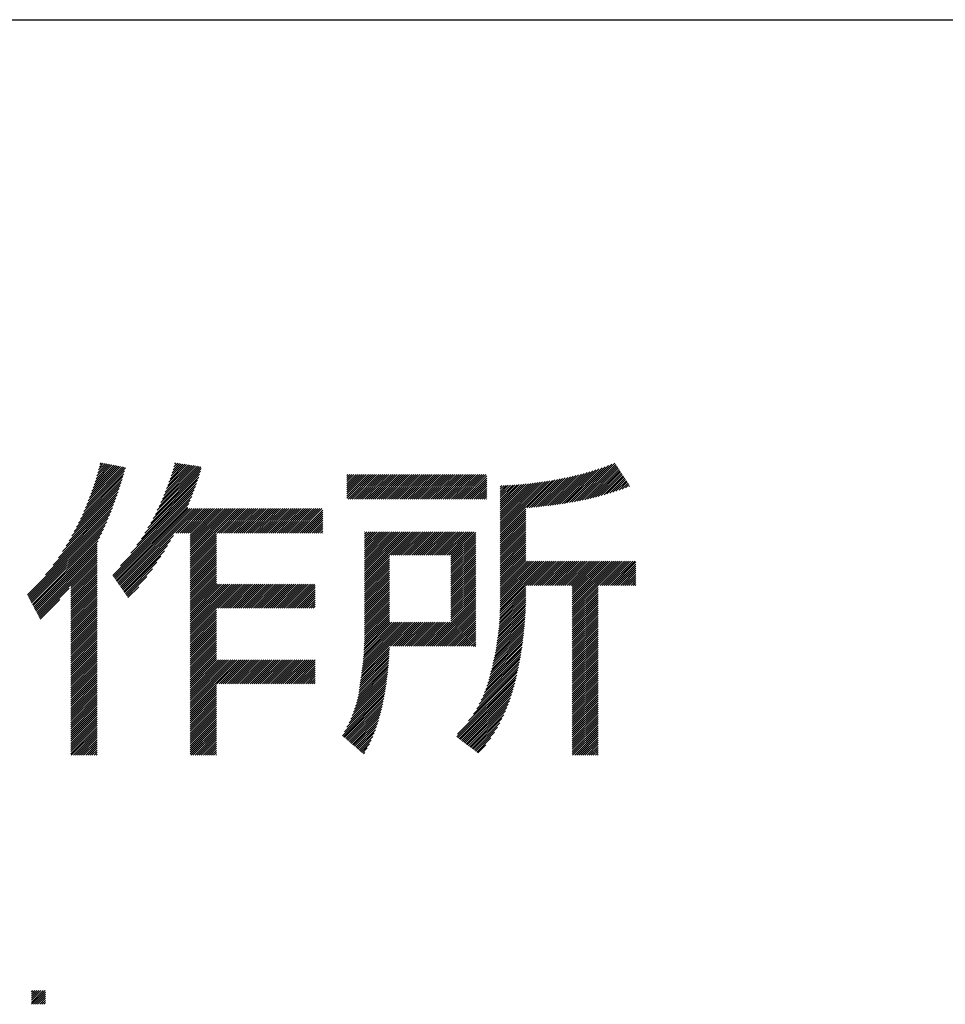
# Model space of a CAD drawing. Extents: x 5 to 415, y 6 to 292.
# Drawn here: x 197 to 210, y 18 to 32 of the extents above; entities that cross this region are included whole.
import ezdxf

# ---------------------------------------------------------------- set-up
doc = ezdxf.new("R2010")
doc.units = 0
doc.layers.add('_F-3_野縁', color=7, linetype='CONTINUOUS')
doc.layers.add('_F-5_寸法', color=7, linetype='CONTINUOUS')

msp = doc.modelspace()

# ---------------------------------------------------------------- linework, layer by layer
at = {"layer": '_F-3_野縁', "color": 3, "linetype": 'CONTINUOUS'}
msp.add_line((15, 32), (405, 32), dxfattribs=at)
at = {"layer": '_F-5_寸法', "color": 7, "linetype": 'CONTINUOUS'}
for p, q in [((198.413, 25.903), (198.432, 25.922)), ((199.436, 25.908), (199.451, 25.923)), ((198.191, 25.257), (198.749, 25.815)), ((198.213, 25.307), (198.76, 25.854)), ((198.232, 25.355), (198.742, 25.864)), ((198.251, 25.402), (198.718, 25.869)), ((198.269, 25.448), (198.694, 25.873)), ((198.286, 25.493), (198.67, 25.878)), ((198.301, 25.537), (198.647, 25.882)), ((198.317, 25.58), (198.623, 25.887)), ((198.331, 25.623), (198.599, 25.891)), ((198.344, 25.665), (198.575, 25.895)), ((198.357, 25.706), (198.551, 25.9)), ((198.369, 25.746), (198.527, 25.904)), ((198.381, 25.786), (198.503, 25.909)), ((198.392, 25.826), (198.48, 25.913)), ((198.403, 25.865), (198.456, 25.918)), ((199.14, 25.159), (199.789, 25.808)), ((199.17, 25.217), (199.8, 25.848)), ((199.197, 25.273), (199.795, 25.871)), ((199.222, 25.326), (199.77, 25.875)), ((199.246, 25.378), (199.746, 25.878)), ((199.267, 25.428), (199.721, 25.882)), ((199.287, 25.476), (199.697, 25.886)), ((199.306, 25.524), (199.672, 25.889)), ((199.324, 25.57), (199.648, 25.893)), ((199.341, 25.615), (199.623, 25.897)), ((199.357, 25.659), (199.598, 25.901)), ((199.372, 25.702), (199.574, 25.904)), ((199.386, 25.745), (199.549, 25.908)), ((199.399, 25.786), (199.525, 25.912)), ((199.412, 25.827), (199.5, 25.916)), ((199.424, 25.868), (199.476, 25.919)), ((204.647, 25.349), (205.089, 25.791)), ((204.68, 25.353), (205.128, 25.802)), ((204.713, 25.358), (205.169, 25.814)), ((204.746, 25.363), (205.21, 25.827)), ((204.779, 25.368), (205.252, 25.84)), ((204.813, 25.374), (205.294, 25.855)), ((204.847, 25.379), (205.338, 25.87)), ((204.881, 25.385), (205.383, 25.887)), ((204.916, 25.391), (205.429, 25.904)), ((204.951, 25.398), (205.471, 25.919)), ((204.986, 25.405), (205.483, 25.902)), ((205.021, 25.412), (205.494, 25.884)), ((205.057, 25.419), (205.505, 25.867)), ((205.093, 25.428), (205.516, 25.85)), ((205.13, 25.436), (205.527, 25.833)), ((205.167, 25.445), (205.538, 25.816)), ((205.205, 25.454), (205.549, 25.799)), ((198.09, 25.043), (198.7, 25.653)), ((198.118, 25.099), (198.713, 25.694)), ((198.144, 25.154), (198.725, 25.735)), ((198.169, 25.206), (198.737, 25.775)), ((199.027, 24.961), (199.75, 25.685)), ((199.069, 25.032), (199.764, 25.727)), ((199.106, 25.097), (199.777, 25.768)), ((201.797, 25.44), (202.119, 25.762)), ((201.797, 25.468), (202.09, 25.762)), ((201.797, 25.497), (202.062, 25.762)), ((201.797, 25.525), (202.034, 25.762)), ((201.797, 25.553), (202.006, 25.762)), ((201.797, 25.582), (201.977, 25.762)), ((201.797, 25.61), (201.949, 25.762)), ((201.797, 25.638), (201.921, 25.762)), ((201.797, 25.666), (201.892, 25.762)), ((201.797, 25.695), (201.864, 25.762)), ((201.797, 25.723), (201.836, 25.762)), ((201.797, 25.751), (201.808, 25.762)), ((201.813, 25.428), (202.147, 25.762)), ((201.842, 25.428), (202.175, 25.762)), ((201.87, 25.428), (202.204, 25.762)), ((201.898, 25.428), (202.232, 25.762)), ((201.926, 25.428), (202.26, 25.762)), ((201.955, 25.428), (202.288, 25.762)), ((201.983, 25.428), (202.317, 25.762)), ((202.011, 25.428), (202.345, 25.762)), ((202.04, 25.428), (202.373, 25.762)), ((202.068, 25.428), (202.402, 25.762)), ((202.096, 25.428), (202.43, 25.762)), ((202.124, 25.428), (202.458, 25.762)), ((202.153, 25.428), (202.486, 25.762)), ((202.181, 25.428), (202.515, 25.762)), ((202.209, 25.428), (202.543, 25.762)), ((202.238, 25.428), (202.571, 25.762)), ((202.266, 25.428), (202.6, 25.762)), ((202.294, 25.428), (202.628, 25.762)), ((202.322, 25.428), (202.656, 25.762)), ((202.351, 25.428), (202.684, 25.762)), ((202.379, 25.428), (202.713, 25.762)), ((202.407, 25.428), (202.741, 25.762)), ((202.436, 25.428), (202.769, 25.762)), ((202.464, 25.428), (202.798, 25.762)), ((202.492, 25.428), (202.826, 25.762)), ((202.52, 25.428), (202.854, 25.762)), ((202.549, 25.428), (202.882, 25.762)), ((202.577, 25.428), (202.911, 25.762)), ((202.605, 25.428), (202.939, 25.762)), ((202.634, 25.428), (202.967, 25.762)), ((202.662, 25.428), (202.996, 25.762)), ((202.69, 25.428), (203.024, 25.762)), ((202.718, 25.428), (203.052, 25.762)), ((202.747, 25.428), (203.08, 25.762)), ((202.775, 25.428), (203.109, 25.762)), ((202.803, 25.428), (203.137, 25.762)), ((202.832, 25.428), (203.165, 25.762)), ((202.86, 25.428), (203.194, 25.762)), ((202.888, 25.428), (203.222, 25.762)), ((202.916, 25.428), (203.25, 25.762)), ((202.945, 25.428), (203.278, 25.762)), ((202.973, 25.428), (203.307, 25.762)), ((203.001, 25.428), (203.335, 25.762)), ((203.03, 25.428), (203.363, 25.762)), ((203.058, 25.428), (203.392, 25.762)), ((203.086, 25.428), (203.42, 25.762)), ((203.114, 25.428), (203.448, 25.762)), ((203.143, 25.428), (203.476, 25.762)), ((203.171, 25.428), (203.505, 25.762)), ((203.199, 25.428), (203.533, 25.762)), ((203.228, 25.428), (203.561, 25.762)), ((203.256, 25.428), (203.59, 25.762)), ((203.284, 25.428), (203.618, 25.762)), ((203.312, 25.428), (203.646, 25.762)), ((203.341, 25.428), (203.674, 25.762)), ((203.369, 25.428), (203.703, 25.762)), ((203.397, 25.428), (203.713, 25.744)), ((203.426, 25.428), (203.713, 25.715)), ((203.454, 25.428), (203.713, 25.687)), ((203.482, 25.428), (203.713, 25.659)), ((203.897, 24.967), (204.614, 25.683)), ((203.897, 24.995), (204.58, 25.678)), ((203.897, 25.023), (204.546, 25.672)), ((203.897, 25.052), (204.513, 25.667)), ((203.897, 25.08), (204.479, 25.662)), ((203.897, 25.108), (204.446, 25.657)), ((203.897, 25.136), (204.414, 25.653)), ((204.264, 25.306), (204.648, 25.69)), ((204.296, 25.309), (204.683, 25.696)), ((204.327, 25.312), (204.718, 25.703)), ((204.359, 25.315), (204.753, 25.71)), ((204.39, 25.318), (204.789, 25.717)), ((204.422, 25.322), (204.825, 25.725)), ((204.454, 25.325), (204.861, 25.733)), ((204.485, 25.329), (204.898, 25.741)), ((204.517, 25.333), (204.935, 25.75)), ((204.55, 25.336), (204.973, 25.759)), ((204.582, 25.34), (205.011, 25.769)), ((204.614, 25.345), (205.049, 25.78)), ((205.243, 25.464), (205.561, 25.782)), ((205.282, 25.475), (205.572, 25.765)), ((205.321, 25.486), (205.583, 25.747)), ((205.361, 25.497), (205.594, 25.73)), ((205.401, 25.509), (205.605, 25.713)), ((205.443, 25.522), (205.616, 25.696)), ((205.485, 25.536), (205.628, 25.679)), ((205.527, 25.55), (205.639, 25.662)), ((197.988, 24.856), (198.66, 25.528)), ((198.025, 24.922), (198.674, 25.57)), ((198.059, 24.984), (198.687, 25.612)), ((198.836, 24.686), (199.704, 25.553)), ((198.917, 24.795), (199.72, 25.598)), ((198.978, 24.884), (199.736, 25.642)), ((203.51, 25.428), (203.713, 25.631)), ((203.539, 25.428), (203.713, 25.602)), ((203.567, 25.428), (203.713, 25.574)), ((203.595, 25.428), (203.713, 25.546)), ((203.624, 25.428), (203.713, 25.517)), ((203.897, 25.165), (204.381, 25.649)), ((203.897, 25.193), (204.349, 25.645)), ((203.897, 25.221), (204.317, 25.641)), ((203.897, 25.25), (204.285, 25.638)), ((203.897, 25.278), (204.254, 25.634)), ((203.897, 25.306), (204.222, 25.631)), ((203.897, 25.334), (204.191, 25.628)), ((203.897, 25.363), (204.16, 25.626)), ((203.897, 25.391), (204.13, 25.623)), ((203.897, 25.419), (204.099, 25.621)), ((203.897, 25.448), (204.069, 25.619)), ((203.897, 25.476), (204.039, 25.618)), ((203.897, 25.504), (204.009, 25.616)), ((203.897, 25.532), (203.98, 25.615)), ((203.897, 25.561), (203.95, 25.614)), ((203.897, 25.589), (203.921, 25.613)), ((205.57, 25.565), (205.65, 25.645)), ((205.615, 25.581), (205.661, 25.628)), ((205.66, 25.598), (205.672, 25.61)), ((197.84, 24.623), (198.614, 25.397)), ((197.897, 24.708), (198.63, 25.441)), ((197.946, 24.785), (198.645, 25.485)), ((198.586, 24.379), (199.668, 25.461)), ((198.598, 24.363), (199.649, 25.414)), ((198.691, 24.513), (199.686, 25.508)), ((203.652, 25.428), (203.713, 25.489)), ((203.68, 25.428), (203.713, 25.461)), ((203.708, 25.428), (203.713, 25.433)), ((197.415, 24.114), (198.563, 25.261)), ((197.663, 24.39), (198.581, 25.307)), ((197.767, 24.522), (198.598, 25.353)), ((198.609, 24.346), (199.629, 25.366)), ((198.621, 24.329), (199.609, 25.317)), ((198.632, 24.312), (199.616, 25.296)), ((198.644, 24.295), (199.644, 25.296)), ((198.655, 24.279), (199.672, 25.296)), ((198.667, 24.262), (199.701, 25.296)), ((198.678, 24.245), (199.729, 25.296)), ((198.69, 24.228), (199.757, 25.296)), ((199.452, 24.962), (199.785, 25.296)), ((199.48, 24.962), (199.814, 25.296)), ((199.508, 24.962), (199.842, 25.296)), ((199.537, 24.962), (199.87, 25.296)), ((199.565, 24.962), (199.899, 25.296)), ((199.593, 24.962), (199.927, 25.296)), ((199.621, 24.962), (199.955, 25.296)), ((199.646, 24.619), (200.323, 25.296)), ((199.646, 24.648), (200.294, 25.296)), ((199.646, 24.676), (200.266, 25.296)), ((199.646, 24.704), (200.238, 25.296)), ((199.646, 24.732), (200.21, 25.296)), ((199.646, 24.761), (200.181, 25.296)), ((199.646, 24.789), (200.153, 25.296)), ((199.646, 24.817), (200.125, 25.296)), ((199.646, 24.846), (200.096, 25.296)), ((199.646, 24.874), (200.068, 25.296)), ((199.646, 24.902), (200.04, 25.296)), ((199.646, 24.93), (200.012, 25.296)), ((199.646, 24.959), (199.983, 25.296)), ((200.017, 24.962), (200.351, 25.296)), ((200.046, 24.962), (200.379, 25.296)), ((200.074, 24.962), (200.408, 25.296)), ((200.102, 24.962), (200.436, 25.296)), ((200.131, 24.962), (200.464, 25.296)), ((200.159, 24.962), (200.492, 25.296)), ((200.187, 24.962), (200.521, 25.296)), ((200.215, 24.962), (200.549, 25.296)), ((200.244, 24.962), (200.577, 25.296)), ((200.272, 24.962), (200.606, 25.296)), ((200.3, 24.962), (200.634, 25.296)), ((200.329, 24.962), (200.662, 25.296)), ((200.357, 24.962), (200.69, 25.296)), ((200.385, 24.962), (200.719, 25.296)), ((200.413, 24.962), (200.747, 25.296)), ((200.442, 24.962), (200.775, 25.296)), ((200.47, 24.962), (200.804, 25.296)), ((200.498, 24.962), (200.832, 25.296)), ((200.527, 24.962), (200.86, 25.296)), ((200.555, 24.962), (200.888, 25.296)), ((200.583, 24.962), (200.917, 25.296)), ((200.611, 24.962), (200.945, 25.296)), ((200.64, 24.962), (200.973, 25.296)), ((200.668, 24.962), (201.002, 25.296)), ((200.696, 24.962), (201.03, 25.296)), ((200.725, 24.962), (201.058, 25.296)), ((200.753, 24.962), (201.086, 25.296)), ((200.781, 24.962), (201.115, 25.296)), ((200.809, 24.962), (201.143, 25.296)), ((200.838, 24.962), (201.171, 25.296)), ((200.866, 24.962), (201.2, 25.296)), ((200.894, 24.962), (201.228, 25.296)), ((200.923, 24.962), (201.256, 25.296)), ((200.951, 24.962), (201.284, 25.296)), ((200.979, 24.962), (201.313, 25.296)), ((201.007, 24.962), (201.341, 25.296)), ((201.036, 24.962), (201.369, 25.296)), ((201.064, 24.962), (201.398, 25.296)), ((201.092, 24.962), (201.426, 25.296)), ((201.121, 24.962), (201.454, 25.296)), ((201.149, 24.962), (201.464, 25.277)), ((201.177, 24.962), (201.464, 25.249)), ((203.897, 24.938), (204.25, 25.291)), ((203.897, 24.91), (204.25, 25.263)), ((197.425, 24.095), (198.544, 25.214)), ((197.435, 24.077), (198.524, 25.166)), ((197.445, 24.058), (198.504, 25.117)), ((201.205, 24.962), (201.464, 25.221)), ((201.234, 24.962), (201.464, 25.192)), ((201.262, 24.962), (201.464, 25.164)), ((201.29, 24.962), (201.464, 25.136)), ((203.897, 24.882), (204.25, 25.235)), ((203.897, 24.854), (204.25, 25.206)), ((203.897, 24.825), (204.25, 25.178)), ((203.897, 24.797), (204.25, 25.15)), ((203.897, 24.769), (204.25, 25.121)), ((197.455, 24.04), (198.482, 25.067)), ((197.464, 24.021), (198.46, 25.016)), ((201.319, 24.962), (201.464, 25.107)), ((201.347, 24.962), (201.464, 25.079)), ((201.375, 24.962), (201.464, 25.051)), ((201.403, 24.962), (201.464, 25.023)), ((201.432, 24.962), (201.464, 24.994)), ((202.038, 24.323), (202.694, 24.979)), ((202.038, 24.352), (202.665, 24.979)), ((202.038, 24.38), (202.637, 24.979)), ((202.038, 24.408), (202.609, 24.979)), ((202.038, 24.437), (202.58, 24.979)), ((202.038, 24.465), (202.552, 24.979)), ((202.038, 24.493), (202.524, 24.979)), ((202.038, 24.521), (202.496, 24.979)), ((202.038, 24.55), (202.467, 24.979)), ((202.038, 24.578), (202.439, 24.979)), ((202.038, 24.606), (202.411, 24.979)), ((202.038, 24.635), (202.382, 24.979)), ((202.038, 24.663), (202.354, 24.979)), ((202.038, 24.691), (202.326, 24.979)), ((202.038, 24.719), (202.298, 24.979)), ((202.038, 24.748), (202.269, 24.979)), ((202.038, 24.776), (202.241, 24.979)), ((202.038, 24.804), (202.213, 24.979)), ((202.038, 24.833), (202.184, 24.979)), ((202.038, 24.861), (202.156, 24.979)), ((202.038, 24.889), (202.128, 24.979)), ((202.038, 24.917), (202.1, 24.979)), ((202.038, 24.946), (202.071, 24.979)), ((202.038, 24.974), (202.043, 24.979)), ((202.401, 24.658), (202.722, 24.979)), ((202.429, 24.658), (202.75, 24.979)), ((202.457, 24.658), (202.778, 24.979)), ((202.486, 24.658), (202.807, 24.979)), ((202.514, 24.658), (202.835, 24.979)), ((202.542, 24.658), (202.863, 24.979)), ((202.57, 24.658), (202.891, 24.979)), ((202.599, 24.658), (202.92, 24.979)), ((202.627, 24.658), (202.948, 24.979)), ((202.655, 24.658), (202.976, 24.979)), ((202.684, 24.658), (203.005, 24.979)), ((202.712, 24.658), (203.033, 24.979)), ((202.74, 24.658), (203.061, 24.979)), ((202.768, 24.658), (203.089, 24.979)), ((202.797, 24.658), (203.118, 24.979)), ((202.825, 24.658), (203.146, 24.979)), ((202.853, 24.658), (203.174, 24.979)), ((202.882, 24.658), (203.203, 24.979)), ((202.91, 24.658), (203.231, 24.979)), ((202.938, 24.658), (203.259, 24.979)), ((202.966, 24.658), (203.287, 24.979)), ((202.995, 24.658), (203.316, 24.979)), ((203.023, 24.658), (203.344, 24.979)), ((203.051, 24.658), (203.372, 24.979)), ((203.08, 24.658), (203.401, 24.979)), ((203.108, 24.658), (203.429, 24.979)), ((203.136, 24.658), (203.457, 24.979)), ((203.164, 24.658), (203.485, 24.979)), ((203.193, 24.658), (203.514, 24.979)), ((203.221, 24.658), (203.542, 24.979)), ((203.897, 24.74), (204.25, 25.093)), ((203.897, 24.712), (204.25, 25.065)), ((203.897, 24.684), (204.25, 25.037)), ((203.897, 24.656), (204.25, 25.008)), ((203.897, 24.627), (204.25, 24.98)), ((197.474, 24.003), (198.436, 24.964)), ((197.484, 23.984), (198.411, 24.911)), ((197.494, 23.966), (198.384, 24.856)), ((198.701, 24.212), (199.417, 24.927)), ((198.713, 24.195), (199.378, 24.86)), ((199.646, 24.591), (200.008, 24.952)), ((199.646, 24.563), (200.008, 24.924)), ((199.646, 24.534), (200.008, 24.896)), ((199.646, 24.506), (200.008, 24.867)), ((201.46, 24.962), (201.464, 24.966)), ((203.223, 24.632), (203.562, 24.971)), ((203.223, 24.603), (203.562, 24.943)), ((203.223, 24.575), (203.562, 24.914)), ((203.223, 24.547), (203.562, 24.886)), ((203.223, 24.519), (203.562, 24.858)), ((203.897, 24.599), (204.25, 24.952)), ((203.897, 24.571), (204.25, 24.923)), ((203.897, 24.542), (204.25, 24.895)), ((203.897, 24.514), (204.25, 24.867)), ((197.503, 23.947), (198.371, 24.815)), ((197.513, 23.928), (198.371, 24.786)), ((197.523, 23.91), (198.371, 24.758)), ((197.533, 23.891), (198.371, 24.73)), ((198.724, 24.178), (199.338, 24.791)), ((198.736, 24.161), (199.294, 24.719)), ((199.646, 24.478), (200.008, 24.839)), ((199.646, 24.45), (200.008, 24.811)), ((199.646, 24.421), (200.008, 24.782)), ((199.646, 24.393), (200.008, 24.754)), ((199.646, 24.365), (200.008, 24.726)), ((203.223, 24.49), (203.562, 24.83)), ((203.223, 24.462), (203.562, 24.801)), ((203.223, 24.434), (203.562, 24.773)), ((203.223, 24.405), (203.562, 24.745)), ((203.223, 24.377), (203.562, 24.716)), ((203.897, 24.486), (204.25, 24.839)), ((203.897, 24.458), (204.25, 24.81)), ((203.897, 24.429), (204.25, 24.782)), ((203.897, 24.401), (204.25, 24.754)), ((203.897, 24.373), (204.25, 24.725)), ((197.543, 23.873), (198.371, 24.702)), ((197.552, 23.854), (198.371, 24.673)), ((197.562, 23.836), (198.371, 24.645)), ((197.572, 23.817), (198.371, 24.617)), ((198.01, 24.227), (198.371, 24.588)), ((198.747, 24.145), (199.246, 24.643)), ((199.646, 24.336), (200.008, 24.698)), ((199.646, 24.308), (200.008, 24.669)), ((199.646, 24.28), (200.008, 24.641)), ((199.646, 24.252), (200.008, 24.613)), ((199.646, 24.223), (200.008, 24.584)), ((202.038, 24.295), (202.381, 24.638)), ((202.038, 24.267), (202.381, 24.61)), ((202.038, 24.239), (202.381, 24.582)), ((203.223, 24.349), (203.562, 24.688)), ((203.223, 24.321), (203.562, 24.66)), ((203.223, 24.292), (203.562, 24.632)), ((203.223, 24.264), (203.562, 24.603)), ((203.223, 24.236), (203.562, 24.575)), ((203.895, 23.89), (204.582, 24.577)), ((203.896, 23.919), (204.554, 24.577)), ((203.897, 24.344), (204.25, 24.697)), ((203.897, 24.316), (204.25, 24.669)), ((203.897, 24.288), (204.25, 24.641)), ((203.897, 24.26), (204.25, 24.612)), ((203.897, 24.231), (204.25, 24.584)), ((203.897, 23.948), (204.526, 24.577)), ((203.897, 23.977), (204.497, 24.577)), ((203.897, 24.005), (204.469, 24.577)), ((203.897, 24.033), (204.441, 24.577)), ((203.897, 24.062), (204.413, 24.577)), ((203.897, 24.09), (204.384, 24.577)), ((203.897, 24.118), (204.356, 24.577)), ((203.897, 24.146), (204.328, 24.577)), ((203.897, 24.175), (204.299, 24.577)), ((203.897, 24.203), (204.271, 24.577)), ((204.277, 24.243), (204.611, 24.577)), ((204.305, 24.243), (204.639, 24.577)), ((204.333, 24.243), (204.667, 24.577)), ((204.362, 24.243), (204.695, 24.577)), ((204.39, 24.243), (204.724, 24.577)), ((204.418, 24.243), (204.752, 24.577)), ((204.447, 24.243), (204.78, 24.577)), ((204.475, 24.243), (204.809, 24.577)), ((204.503, 24.243), (204.837, 24.577)), ((204.531, 24.243), (204.865, 24.577)), ((204.56, 24.243), (204.893, 24.577)), ((204.588, 24.243), (204.922, 24.577)), ((204.616, 24.243), (204.95, 24.577)), ((204.645, 24.243), (204.978, 24.577)), ((204.673, 24.243), (205.007, 24.577)), ((204.701, 24.243), (205.035, 24.577)), ((204.729, 24.243), (205.063, 24.577)), ((204.758, 24.243), (205.091, 24.577)), ((204.786, 24.243), (205.12, 24.577)), ((204.814, 24.243), (205.148, 24.577)), ((204.843, 24.243), (205.176, 24.577)), ((204.871, 24.243), (205.205, 24.577)), ((204.886, 23.891), (205.572, 24.577)), ((204.886, 23.919), (205.544, 24.577)), ((204.886, 23.947), (205.516, 24.577)), ((204.886, 23.976), (205.487, 24.577)), ((204.886, 24.004), (205.459, 24.577)), ((204.886, 24.032), (205.431, 24.577)), ((204.886, 24.061), (205.403, 24.577)), ((204.886, 24.089), (205.374, 24.577)), ((204.886, 24.117), (205.346, 24.577)), ((204.886, 24.145), (205.318, 24.577)), ((204.886, 24.174), (205.289, 24.577)), ((204.886, 24.202), (205.261, 24.577)), ((204.886, 24.23), (205.233, 24.577)), ((205.267, 24.243), (205.601, 24.577)), ((205.295, 24.243), (205.629, 24.577)), ((205.323, 24.243), (205.657, 24.577)), ((205.352, 24.243), (205.685, 24.577)), ((205.38, 24.243), (205.714, 24.577)), ((205.408, 24.243), (205.742, 24.577)), ((198.01, 24.199), (198.371, 24.56)), ((198.01, 24.171), (198.371, 24.532)), ((198.01, 24.142), (198.371, 24.504)), ((198.01, 24.114), (198.371, 24.475)), ((198.01, 24.086), (198.371, 24.447)), ((198.759, 24.128), (199.192, 24.561)), ((198.771, 24.111), (199.13, 24.47)), ((199.646, 24.195), (200.008, 24.556)), ((199.646, 24.167), (200.008, 24.528)), ((199.646, 24.138), (200.008, 24.5)), ((199.646, 24.11), (200.008, 24.471)), ((199.646, 24.082), (200.008, 24.443)), ((202.038, 24.21), (202.381, 24.553)), ((202.038, 24.182), (202.381, 24.525)), ((202.038, 24.154), (202.381, 24.497)), ((202.038, 24.125), (202.381, 24.469)), ((202.038, 24.097), (202.381, 24.44)), ((203.223, 24.207), (203.562, 24.547)), ((203.223, 24.179), (203.562, 24.518)), ((203.223, 24.151), (203.562, 24.49)), ((203.223, 24.123), (203.562, 24.462)), ((205.437, 24.243), (205.758, 24.565)), ((205.465, 24.243), (205.758, 24.536)), ((205.493, 24.243), (205.758, 24.508)), ((205.521, 24.243), (205.758, 24.48)), ((205.55, 24.243), (205.758, 24.452)), ((198.01, 24.057), (198.371, 24.419)), ((198.01, 24.029), (198.371, 24.39)), ((198.01, 24.001), (198.371, 24.362)), ((198.01, 23.973), (198.371, 24.334)), ((198.01, 23.944), (198.371, 24.306)), ((198.782, 24.094), (199.053, 24.365)), ((199.646, 24.054), (200.008, 24.415)), ((199.646, 24.025), (200.008, 24.386)), ((199.646, 23.997), (200.008, 24.358)), ((199.646, 23.969), (200.008, 24.33)), ((199.646, 23.94), (200.008, 24.302)), ((202.038, 24.069), (202.381, 24.412)), ((202.038, 24.041), (202.381, 24.384)), ((202.038, 24.012), (202.381, 24.355)), ((202.038, 23.984), (202.381, 24.327)), ((203.223, 24.094), (203.562, 24.434)), ((203.223, 24.066), (203.562, 24.405)), ((203.223, 24.038), (203.562, 24.377)), ((203.223, 24.009), (203.562, 24.349)), ((203.223, 23.981), (203.562, 24.321)), ((205.578, 24.243), (205.758, 24.423)), ((205.606, 24.243), (205.758, 24.395)), ((205.635, 24.243), (205.758, 24.367)), ((205.663, 24.243), (205.758, 24.338)), ((205.691, 24.243), (205.758, 24.31)), ((197.582, 23.799), (197.987, 24.204)), ((198.01, 23.916), (198.371, 24.277)), ((198.01, 23.888), (198.371, 24.249)), ((198.01, 23.859), (198.371, 24.221)), ((198.01, 23.831), (198.371, 24.192)), ((198.794, 24.077), (198.942, 24.226)), ((199.646, 23.912), (200.008, 24.273)), ((199.646, 23.573), (200.334, 24.26)), ((199.646, 23.601), (200.306, 24.26)), ((199.646, 23.629), (200.277, 24.26)), ((199.646, 23.658), (200.249, 24.26)), ((199.646, 23.686), (200.221, 24.26)), ((199.646, 23.714), (200.193, 24.26)), ((199.646, 23.742), (200.164, 24.26)), ((199.646, 23.771), (200.136, 24.26)), ((199.646, 23.799), (200.108, 24.26)), ((199.646, 23.827), (200.079, 24.26)), ((199.646, 23.856), (200.051, 24.26)), ((199.646, 23.884), (200.023, 24.26)), ((200.033, 23.931), (200.362, 24.26)), ((200.061, 23.931), (200.391, 24.26)), ((200.089, 23.931), (200.419, 24.26)), ((200.118, 23.931), (200.447, 24.26)), ((200.146, 23.931), (200.475, 24.26)), ((200.174, 23.931), (200.504, 24.26)), ((200.202, 23.931), (200.532, 24.26)), ((200.231, 23.931), (200.56, 24.26)), ((200.259, 23.931), (200.589, 24.26)), ((200.287, 23.931), (200.617, 24.26)), ((200.316, 23.931), (200.645, 24.26)), ((200.344, 23.931), (200.673, 24.26)), ((200.372, 23.931), (200.702, 24.26)), ((200.4, 23.931), (200.73, 24.26)), ((200.429, 23.931), (200.758, 24.26)), ((200.457, 23.931), (200.787, 24.26)), ((200.485, 23.931), (200.815, 24.26)), ((200.514, 23.931), (200.843, 24.26)), ((200.542, 23.931), (200.871, 24.26)), ((200.57, 23.931), (200.9, 24.26)), ((200.598, 23.931), (200.928, 24.26)), ((200.627, 23.931), (200.956, 24.26)), ((200.655, 23.931), (200.984, 24.26)), ((200.683, 23.931), (201.013, 24.26)), ((200.712, 23.931), (201.041, 24.26)), ((200.74, 23.931), (201.069, 24.26)), ((200.768, 23.931), (201.098, 24.26)), ((200.796, 23.931), (201.126, 24.26)), ((200.825, 23.931), (201.154, 24.26)), ((200.853, 23.931), (201.182, 24.26)), ((200.881, 23.931), (201.211, 24.26)), ((200.91, 23.931), (201.239, 24.26)), ((200.938, 23.931), (201.267, 24.26)), ((200.966, 23.931), (201.296, 24.26)), ((200.994, 23.931), (201.324, 24.26)), ((201.023, 23.931), (201.352, 24.26)), ((201.051, 23.931), (201.361, 24.241)), ((201.079, 23.931), (201.361, 24.213)), ((201.108, 23.931), (201.361, 24.185)), ((202.038, 23.956), (202.381, 24.299)), ((202.038, 23.927), (202.381, 24.271)), ((202.038, 23.899), (202.381, 24.242)), ((202.038, 23.871), (202.381, 24.214)), ((202.038, 23.843), (202.381, 24.186)), ((203.223, 23.953), (203.562, 24.292)), ((203.223, 23.925), (203.562, 24.264)), ((203.223, 23.896), (203.562, 24.236)), ((203.223, 23.868), (203.562, 24.207)), ((203.223, 23.84), (203.562, 24.179)), ((203.893, 23.831), (204.25, 24.188)), ((203.894, 23.861), (204.25, 24.216)), ((204.886, 23.863), (205.239, 24.215)), ((204.886, 23.834), (205.239, 24.187)), ((205.719, 24.243), (205.758, 24.282)), ((205.748, 24.243), (205.758, 24.254)), ((197.591, 23.78), (197.862, 24.051)), ((198.01, 23.803), (198.371, 24.164)), ((198.01, 23.775), (198.371, 24.136)), ((198.01, 23.746), (198.371, 24.108)), ((198.01, 23.718), (198.371, 24.079)), ((198.01, 23.69), (198.371, 24.051)), ((201.136, 23.931), (201.361, 24.156)), ((201.164, 23.931), (201.361, 24.128)), ((201.192, 23.931), (201.361, 24.1)), ((201.221, 23.931), (201.361, 24.072)), ((201.249, 23.931), (201.361, 24.043)), ((202.038, 23.814), (202.381, 24.157)), ((202.038, 23.786), (202.381, 24.129)), ((202.038, 23.758), (202.381, 24.101)), ((202.038, 23.729), (202.381, 24.073)), ((202.038, 23.701), (202.381, 24.044)), ((202.905, 23.409), (203.562, 24.066)), ((202.933, 23.409), (203.562, 24.038)), ((203.223, 23.811), (203.562, 24.151)), ((203.223, 23.783), (203.562, 24.123)), ((203.223, 23.755), (203.562, 24.094)), ((203.882, 23.679), (204.249, 24.046)), ((203.885, 23.71), (204.249, 24.074)), ((203.887, 23.741), (204.25, 24.103)), ((203.889, 23.771), (204.25, 24.131)), ((203.891, 23.801), (204.25, 24.16)), ((204.886, 23.806), (205.239, 24.159)), ((204.886, 23.778), (205.239, 24.13)), ((204.886, 23.749), (205.239, 24.102)), ((204.886, 23.721), (205.239, 24.074)), ((204.886, 23.693), (205.239, 24.046)), ((198.01, 23.661), (198.371, 24.023)), ((198.01, 23.633), (198.371, 23.994)), ((198.01, 23.605), (198.371, 23.966)), ((198.01, 23.577), (198.371, 23.938)), ((198.01, 23.548), (198.371, 23.91)), ((199.646, 23.544), (200.008, 23.906)), ((201.277, 23.931), (201.361, 24.015)), ((201.306, 23.931), (201.361, 23.987)), ((201.334, 23.931), (201.361, 23.958)), ((202.038, 23.673), (202.381, 24.016)), ((202.038, 23.645), (202.381, 23.988)), ((202.038, 23.616), (202.381, 23.959)), ((202.038, 23.588), (202.381, 23.931)), ((202.038, 23.56), (202.381, 23.903)), ((202.961, 23.409), (203.562, 24.009)), ((202.99, 23.409), (203.562, 23.981)), ((203.018, 23.409), (203.562, 23.953)), ((203.046, 23.409), (203.562, 23.925)), ((203.074, 23.409), (203.562, 23.896)), ((203.863, 23.518), (204.244, 23.899)), ((203.868, 23.551), (204.245, 23.929)), ((203.872, 23.584), (204.246, 23.958)), ((203.875, 23.616), (204.247, 23.988)), ((203.879, 23.647), (204.248, 24.017)), ((204.886, 23.665), (205.239, 24.017)), ((204.886, 23.636), (205.239, 23.989)), ((204.886, 23.608), (205.239, 23.961)), ((204.886, 23.58), (205.239, 23.932)), ((204.886, 23.551), (205.239, 23.904)), ((198.01, 23.52), (198.371, 23.881)), ((198.01, 23.492), (198.371, 23.853)), ((198.01, 23.464), (198.371, 23.825)), ((198.01, 23.435), (198.371, 23.796)), ((198.01, 23.407), (198.371, 23.768)), ((199.646, 23.516), (200.008, 23.877)), ((199.646, 23.488), (200.008, 23.849)), ((199.646, 23.46), (200.008, 23.821)), ((199.646, 23.431), (200.008, 23.793)), ((199.646, 23.403), (200.008, 23.764)), ((202.034, 23.415), (202.381, 23.761)), ((202.035, 23.444), (202.381, 23.79)), ((202.036, 23.474), (202.381, 23.818)), ((202.037, 23.503), (202.381, 23.846)), ((202.038, 23.531), (202.381, 23.875)), ((203.103, 23.409), (203.562, 23.868)), ((203.131, 23.409), (203.562, 23.84)), ((203.159, 23.409), (203.562, 23.811)), ((203.188, 23.409), (203.562, 23.783)), ((203.842, 23.384), (204.237, 23.78)), ((203.848, 23.418), (204.239, 23.81)), ((203.853, 23.452), (204.241, 23.84)), ((203.858, 23.485), (204.243, 23.87)), ((204.886, 23.523), (205.239, 23.876)), ((204.886, 23.495), (205.239, 23.848)), ((204.886, 23.467), (205.239, 23.819)), ((204.886, 23.438), (205.239, 23.791)), ((204.886, 23.41), (205.239, 23.763)), ((198.01, 23.379), (198.371, 23.74)), ((198.01, 23.35), (198.371, 23.712)), ((198.01, 23.322), (198.371, 23.683)), ((198.01, 23.294), (198.371, 23.655)), ((198.01, 23.266), (198.371, 23.627)), ((199.646, 23.375), (200.008, 23.736)), ((199.646, 23.347), (200.008, 23.708)), ((199.646, 23.318), (200.008, 23.679)), ((199.646, 23.29), (200.008, 23.651)), ((201.998, 23.039), (202.697, 23.739)), ((202.002, 23.072), (202.669, 23.739)), ((202.006, 23.104), (202.641, 23.739)), ((202.01, 23.136), (202.612, 23.739)), ((202.013, 23.168), (202.584, 23.739)), ((202.017, 23.2), (202.556, 23.739)), ((202.02, 23.231), (202.528, 23.739)), ((202.023, 23.262), (202.499, 23.739)), ((202.026, 23.293), (202.471, 23.739)), ((202.028, 23.324), (202.443, 23.739)), ((202.03, 23.355), (202.414, 23.739)), ((202.032, 23.385), (202.386, 23.739)), ((202.396, 23.409), (202.726, 23.739)), ((202.424, 23.409), (202.754, 23.739)), ((202.452, 23.409), (202.782, 23.739)), ((202.48, 23.409), (202.81, 23.739)), ((202.509, 23.409), (202.839, 23.739)), ((202.537, 23.409), (202.867, 23.739)), ((202.565, 23.409), (202.895, 23.739)), ((202.594, 23.409), (202.924, 23.739)), ((202.622, 23.409), (202.952, 23.739)), ((202.65, 23.409), (202.98, 23.739)), ((202.678, 23.409), (203.008, 23.739)), ((202.707, 23.409), (203.037, 23.739)), ((202.735, 23.409), (203.065, 23.739)), ((202.763, 23.409), (203.093, 23.739)), ((202.792, 23.409), (203.122, 23.739)), ((202.82, 23.409), (203.15, 23.739)), ((202.848, 23.409), (203.178, 23.739)), ((202.876, 23.409), (203.206, 23.739)), ((203.216, 23.409), (203.562, 23.755)), ((203.244, 23.409), (203.562, 23.727)), ((203.272, 23.409), (203.562, 23.698)), ((203.301, 23.409), (203.562, 23.67)), ((203.329, 23.409), (203.562, 23.642)), ((203.807, 23.208), (204.224, 23.625)), ((203.815, 23.244), (204.227, 23.656)), ((203.822, 23.279), (204.23, 23.687)), ((203.829, 23.315), (204.233, 23.718)), ((203.836, 23.35), (204.235, 23.749)), ((204.886, 23.382), (205.239, 23.734)), ((204.886, 23.353), (205.239, 23.706)), ((204.886, 23.325), (205.239, 23.678)), ((204.886, 23.297), (205.239, 23.65)), ((198.01, 23.237), (198.371, 23.598)), ((198.01, 23.209), (198.371, 23.57)), ((198.01, 23.181), (198.371, 23.542)), ((198.01, 23.152), (198.371, 23.514)), ((199.646, 23.262), (200.008, 23.623)), ((199.646, 23.233), (200.008, 23.595)), ((199.646, 23.205), (200.008, 23.566)), ((199.646, 23.177), (200.008, 23.538)), ((199.646, 23.149), (200.008, 23.51)), ((203.357, 23.409), (203.562, 23.613)), ((203.386, 23.409), (203.562, 23.585)), ((203.414, 23.409), (203.562, 23.557)), ((203.442, 23.409), (203.562, 23.529)), ((203.47, 23.409), (203.562, 23.5)), ((203.771, 23.059), (204.21, 23.498)), ((203.781, 23.097), (204.214, 23.53)), ((203.79, 23.134), (204.218, 23.562)), ((203.799, 23.171), (204.221, 23.593)), ((204.886, 23.269), (205.239, 23.621)), ((204.886, 23.24), (205.239, 23.593)), ((204.886, 23.212), (205.239, 23.565)), ((204.886, 23.184), (205.239, 23.536)), ((204.886, 23.155), (205.239, 23.508)), ((198.01, 23.124), (198.371, 23.485)), ((198.01, 23.096), (198.371, 23.457)), ((198.01, 23.068), (198.371, 23.429)), ((198.01, 23.039), (198.371, 23.4)), ((198.01, 23.011), (198.371, 23.372)), ((199.646, 23.12), (200.008, 23.481)), ((199.646, 23.092), (200.008, 23.453)), ((199.646, 23.064), (200.008, 23.425)), ((199.646, 23.035), (200.008, 23.397)), ((199.646, 23.007), (200.008, 23.368)), ((201.989, 22.974), (202.379, 23.363)), ((201.994, 23.007), (202.38, 23.393)), ((203.499, 23.409), (203.562, 23.472)), ((203.527, 23.409), (203.562, 23.444)), ((203.555, 23.409), (203.562, 23.415)), ((203.729, 22.903), (204.191, 23.366)), ((203.74, 22.943), (204.197, 23.399)), ((203.751, 22.982), (204.201, 23.432)), ((203.761, 23.021), (204.206, 23.465)), ((204.886, 23.127), (205.239, 23.48)), ((204.886, 23.099), (205.239, 23.452)), ((204.886, 23.071), (205.239, 23.423)), ((204.886, 23.042), (205.239, 23.395)), ((204.886, 23.014), (205.239, 23.367)), ((198.01, 22.983), (198.371, 23.344)), ((198.01, 22.954), (198.371, 23.316)), ((198.01, 22.926), (198.371, 23.287)), ((198.01, 22.898), (198.371, 23.259)), ((198.01, 22.87), (198.371, 23.231)), ((199.646, 22.979), (200.008, 23.34)), ((199.646, 22.951), (200.008, 23.312)), ((199.646, 22.922), (200.008, 23.283)), ((199.646, 22.894), (200.008, 23.255)), ((199.646, 22.866), (200.008, 23.227)), ((199.646, 22.555), (200.317, 23.225)), ((199.646, 22.583), (200.288, 23.225)), ((199.646, 22.611), (200.26, 23.225)), ((199.646, 22.639), (200.232, 23.225)), ((199.646, 22.668), (200.203, 23.225)), ((199.646, 22.696), (200.175, 23.225)), ((199.646, 22.724), (200.147, 23.225)), ((199.646, 22.753), (200.119, 23.225)), ((199.646, 22.781), (200.09, 23.225)), ((199.646, 22.809), (200.062, 23.225)), ((199.646, 22.837), (200.034, 23.225)), ((200.015, 22.895), (200.345, 23.225)), ((200.044, 22.895), (200.373, 23.225)), ((200.072, 22.895), (200.401, 23.225)), ((200.1, 22.895), (200.43, 23.225)), ((200.128, 22.895), (200.458, 23.225)), ((200.157, 22.895), (200.486, 23.225)), ((200.185, 22.895), (200.515, 23.225)), ((200.213, 22.895), (200.543, 23.225)), ((200.242, 22.895), (200.571, 23.225)), ((200.27, 22.895), (200.599, 23.225)), ((200.298, 22.895), (200.628, 23.225)), ((200.326, 22.895), (200.656, 23.225)), ((200.355, 22.895), (200.684, 23.225)), ((200.383, 22.895), (200.713, 23.225)), ((200.411, 22.895), (200.741, 23.225)), ((200.44, 22.895), (200.769, 23.225)), ((200.468, 22.895), (200.797, 23.225)), ((200.496, 22.895), (200.826, 23.225)), ((200.524, 22.895), (200.854, 23.225)), ((200.553, 22.895), (200.882, 23.225)), ((200.581, 22.895), (200.911, 23.225)), ((200.609, 22.895), (200.939, 23.225)), ((200.638, 22.895), (200.967, 23.225)), ((200.666, 22.895), (200.995, 23.225)), ((200.694, 22.895), (201.024, 23.225)), ((200.722, 22.895), (201.052, 23.225)), ((200.751, 22.895), (201.08, 23.225)), ((200.779, 22.895), (201.109, 23.225)), ((200.807, 22.895), (201.137, 23.225)), ((200.836, 22.895), (201.165, 23.225)), ((200.864, 22.895), (201.193, 23.225)), ((200.892, 22.895), (201.222, 23.225)), ((200.92, 22.895), (201.25, 23.225)), ((200.949, 22.895), (201.278, 23.225)), ((200.977, 22.895), (201.307, 23.225)), ((201.005, 22.895), (201.335, 23.225)), ((201.034, 22.895), (201.361, 23.223)), ((201.97, 22.842), (202.372, 23.244)), ((201.975, 22.875), (202.374, 23.274)), ((201.98, 22.908), (202.376, 23.304)), ((201.984, 22.941), (202.377, 23.334)), ((203.663, 22.724), (204.168, 23.23)), ((203.683, 22.773), (204.175, 23.264)), ((203.7, 22.818), (204.181, 23.298)), ((203.715, 22.862), (204.186, 23.333)), ((204.886, 22.986), (205.239, 23.338)), ((204.886, 22.957), (205.239, 23.31)), ((204.886, 22.929), (205.239, 23.282)), ((204.886, 22.901), (205.239, 23.254)), ((204.886, 22.873), (205.239, 23.225)), ((198.01, 22.841), (198.371, 23.203)), ((198.01, 22.813), (198.371, 23.174)), ((198.01, 22.785), (198.371, 23.146)), ((198.01, 22.756), (198.371, 23.118)), ((198.01, 22.728), (198.371, 23.089)), ((201.062, 22.895), (201.361, 23.195)), ((201.09, 22.895), (201.361, 23.166)), ((201.118, 22.895), (201.361, 23.138)), ((201.147, 22.895), (201.361, 23.11)), ((201.936, 22.666), (202.359, 23.09)), ((201.945, 22.703), (202.362, 23.121)), ((201.953, 22.739), (202.365, 23.152)), ((201.96, 22.775), (202.368, 23.183)), ((201.965, 22.809), (202.37, 23.213)), ((203.53, 22.479), (204.14, 23.088)), ((203.576, 22.552), (204.148, 23.124)), ((203.611, 22.615), (204.155, 23.16)), ((203.639, 22.672), (204.162, 23.195)), ((204.886, 22.844), (205.239, 23.197)), ((204.886, 22.816), (205.239, 23.169)), ((204.886, 22.788), (205.239, 23.14)), ((204.886, 22.759), (205.239, 23.112)), ((198.01, 22.7), (198.371, 23.061)), ((198.01, 22.672), (198.371, 23.033)), ((198.01, 22.643), (198.371, 23.005)), ((198.01, 22.615), (198.371, 22.976)), ((201.175, 22.895), (201.361, 23.082)), ((201.203, 22.895), (201.361, 23.053)), ((201.232, 22.895), (201.361, 23.025)), ((201.26, 22.895), (201.361, 22.997)), ((201.288, 22.895), (201.361, 22.968)), ((201.887, 22.504), (202.345, 22.962)), ((201.902, 22.547), (202.349, 22.995)), ((201.915, 22.588), (202.353, 23.026)), ((201.926, 22.628), (202.356, 23.058)), ((203.302, 22.166), (204.115, 22.978)), ((203.313, 22.205), (204.124, 23.015)), ((203.465, 22.385), (204.132, 23.052)), ((204.886, 22.731), (205.239, 23.084)), ((204.886, 22.703), (205.239, 23.056)), ((204.886, 22.675), (205.239, 23.027)), ((204.886, 22.646), (205.239, 22.999)), ((204.886, 22.618), (205.239, 22.971)), ((198.01, 22.587), (198.371, 22.948)), ((198.01, 22.558), (198.371, 22.92)), ((198.01, 22.53), (198.371, 22.891)), ((198.01, 22.502), (198.371, 22.863)), ((198.01, 22.474), (198.371, 22.835)), ((199.646, 22.526), (200.008, 22.887)), ((199.646, 22.498), (200.008, 22.859)), ((199.646, 22.47), (200.008, 22.831)), ((201.316, 22.895), (201.361, 22.94)), ((201.345, 22.895), (201.361, 22.912)), ((201.797, 22.301), (202.327, 22.831)), ((201.825, 22.358), (202.332, 22.864)), ((201.849, 22.41), (202.337, 22.897)), ((201.869, 22.458), (202.341, 22.93)), ((203.318, 22.153), (204.106, 22.942)), ((203.334, 22.141), (204.097, 22.904)), ((203.351, 22.129), (204.087, 22.866)), ((203.367, 22.117), (204.076, 22.827)), ((204.886, 22.59), (205.239, 22.942)), ((204.886, 22.562), (205.239, 22.914)), ((204.886, 22.533), (205.239, 22.886)), ((204.886, 22.505), (205.239, 22.858)), ((204.886, 22.477), (205.239, 22.829)), ((198.01, 22.445), (198.371, 22.807)), ((198.01, 22.417), (198.371, 22.778)), ((198.01, 22.389), (198.371, 22.75)), ((198.01, 22.36), (198.371, 22.722)), ((198.01, 22.332), (198.371, 22.693)), ((199.646, 22.441), (200.008, 22.803)), ((199.646, 22.413), (200.008, 22.774)), ((199.646, 22.385), (200.008, 22.746)), ((199.646, 22.357), (200.008, 22.718)), ((199.646, 22.328), (200.008, 22.689)), ((201.735, 22.182), (202.315, 22.763)), ((201.75, 22.169), (202.309, 22.728)), ((201.763, 22.238), (202.321, 22.797)), ((201.765, 22.156), (202.302, 22.693)), ((203.383, 22.105), (204.065, 22.787)), ((203.399, 22.093), (204.052, 22.746)), ((203.415, 22.081), (204.039, 22.704)), ((204.886, 22.448), (205.239, 22.801)), ((204.886, 22.42), (205.239, 22.773)), ((204.886, 22.392), (205.239, 22.744)), ((204.886, 22.364), (205.239, 22.716)), ((204.886, 22.335), (205.239, 22.688)), ((198.01, 22.304), (198.371, 22.665)), ((198.01, 22.276), (198.371, 22.637)), ((198.01, 22.247), (198.371, 22.609)), ((198.01, 22.219), (198.371, 22.58)), ((198.01, 22.191), (198.371, 22.552)), ((199.646, 22.3), (200.008, 22.661)), ((199.646, 22.272), (200.008, 22.633)), ((199.646, 22.243), (200.008, 22.605)), ((199.646, 22.215), (200.008, 22.576)), ((199.646, 22.187), (200.008, 22.548)), ((201.78, 22.143), (202.295, 22.658)), ((201.796, 22.13), (202.288, 22.622)), ((201.811, 22.117), (202.279, 22.585)), ((201.826, 22.104), (202.271, 22.548)), ((203.431, 22.068), (204.024, 22.661)), ((203.447, 22.056), (204.007, 22.616)), ((203.464, 22.044), (203.989, 22.57)), ((204.886, 22.307), (205.239, 22.66)), ((204.886, 22.279), (205.239, 22.631)), ((204.886, 22.25), (205.239, 22.603)), ((204.886, 22.222), (205.239, 22.575)), ((204.886, 22.194), (205.239, 22.546)), ((198.01, 22.162), (198.371, 22.524)), ((198.01, 22.134), (198.371, 22.495)), ((198.01, 22.106), (198.371, 22.467)), ((198.01, 22.078), (198.371, 22.439)), ((198.01, 22.049), (198.371, 22.411)), ((199.646, 22.159), (200.008, 22.52)), ((199.646, 22.13), (200.008, 22.491)), ((199.646, 22.102), (200.008, 22.463)), ((199.646, 22.074), (200.008, 22.435)), ((201.841, 22.09), (202.261, 22.51)), ((201.856, 22.077), (202.251, 22.472)), ((201.871, 22.064), (202.24, 22.433)), ((203.48, 22.032), (203.969, 22.522)), ((203.496, 22.02), (203.947, 22.471)), ((203.512, 22.008), (203.922, 22.418)), ((204.886, 22.166), (205.239, 22.518)), ((204.886, 22.137), (205.239, 22.49)), ((204.886, 22.109), (205.239, 22.462)), ((204.886, 22.081), (205.239, 22.433)), ((198.01, 22.021), (198.371, 22.382)), ((198.01, 21.993), (198.371, 22.354)), ((198.01, 21.964), (198.371, 22.326)), ((198.01, 21.936), (198.371, 22.297)), ((199.646, 22.045), (200.008, 22.407)), ((199.646, 22.017), (200.008, 22.378)), ((199.646, 21.989), (200.008, 22.35)), ((199.646, 21.961), (200.008, 22.322)), ((199.646, 21.932), (200.008, 22.293)), ((201.887, 22.051), (202.228, 22.392)), ((201.902, 22.038), (202.215, 22.351)), ((201.917, 22.025), (202.201, 22.309)), ((203.528, 21.996), (203.894, 22.361)), ((203.544, 21.983), (203.861, 22.3)), ((204.886, 22.052), (205.239, 22.405)), ((204.886, 22.024), (205.239, 22.377)), ((204.886, 21.996), (205.239, 22.348)), ((204.886, 21.968), (205.239, 22.32)), ((204.886, 21.939), (205.239, 22.292)), ((198.017, 21.915), (198.371, 22.269)), ((198.046, 21.915), (198.371, 22.241)), ((198.074, 21.915), (198.371, 22.213)), ((198.102, 21.915), (198.371, 22.184)), ((198.131, 21.915), (198.371, 22.156)), ((199.658, 21.915), (200.008, 22.265)), ((199.686, 21.915), (200.008, 22.237)), ((199.714, 21.915), (200.008, 22.209)), ((199.743, 21.915), (200.008, 22.18)), ((199.771, 21.915), (200.008, 22.152)), ((201.932, 22.012), (202.186, 22.265)), ((201.947, 21.999), (202.169, 22.22)), ((201.962, 21.986), (202.15, 22.173)), ((203.56, 21.971), (203.821, 22.232)), ((203.577, 21.959), (203.771, 22.154)), ((204.891, 21.916), (205.239, 22.264)), ((204.919, 21.916), (205.239, 22.235)), ((204.947, 21.916), (205.239, 22.207)), ((204.975, 21.916), (205.239, 22.179)), ((205.004, 21.916), (205.239, 22.15)), ((198.159, 21.915), (198.371, 22.128)), ((198.187, 21.915), (198.371, 22.099)), ((198.215, 21.915), (198.371, 22.071)), ((198.244, 21.915), (198.371, 22.043)), ((198.272, 21.915), (198.371, 22.015)), ((199.799, 21.915), (200.008, 22.124)), ((199.828, 21.915), (200.008, 22.095)), ((199.856, 21.915), (200.008, 22.067)), ((199.884, 21.915), (200.008, 22.039)), ((199.912, 21.915), (200.008, 22.011)), ((201.978, 21.972), (202.129, 22.123)), ((201.993, 21.959), (202.104, 22.071)), ((202.008, 21.946), (202.076, 22.015)), ((203.593, 21.947), (203.702, 22.056)), ((205.032, 21.916), (205.239, 22.122)), ((205.06, 21.916), (205.239, 22.094)), ((205.089, 21.916), (205.239, 22.066)), ((205.117, 21.916), (205.239, 22.037)), ((205.145, 21.916), (205.239, 22.009)), ((198.3, 21.915), (198.371, 21.986)), ((198.329, 21.915), (198.371, 21.958)), ((198.357, 21.915), (198.371, 21.93)), ((199.941, 21.915), (200.008, 21.982)), ((199.969, 21.915), (200.008, 21.954)), ((199.997, 21.915), (200.008, 21.926)), ((202.023, 21.933), (202.043, 21.953)), ((205.173, 21.916), (205.239, 21.981)), ((205.202, 21.916), (205.239, 21.952)), ((205.23, 21.916), (205.239, 21.924)), ((197.47, 18.527), (197.631, 18.688)), ((197.47, 18.555), (197.602, 18.688)), ((197.47, 18.584), (197.574, 18.688)), ((197.47, 18.612), (197.546, 18.688)), ((197.47, 18.64), (197.518, 18.688)), ((197.47, 18.668), (197.489, 18.688)), ((197.471, 18.5), (197.659, 18.688)), ((197.499, 18.5), (197.666, 18.667)), ((197.528, 18.5), (197.666, 18.639)), ((197.556, 18.5), (197.666, 18.61)), ((197.584, 18.5), (197.666, 18.582)), ((197.613, 18.5), (197.666, 18.554)), ((197.641, 18.5), (197.666, 18.525))]:
    msp.add_line(p, q, dxfattribs=at)

doc.saveas('drawing.dxf')
